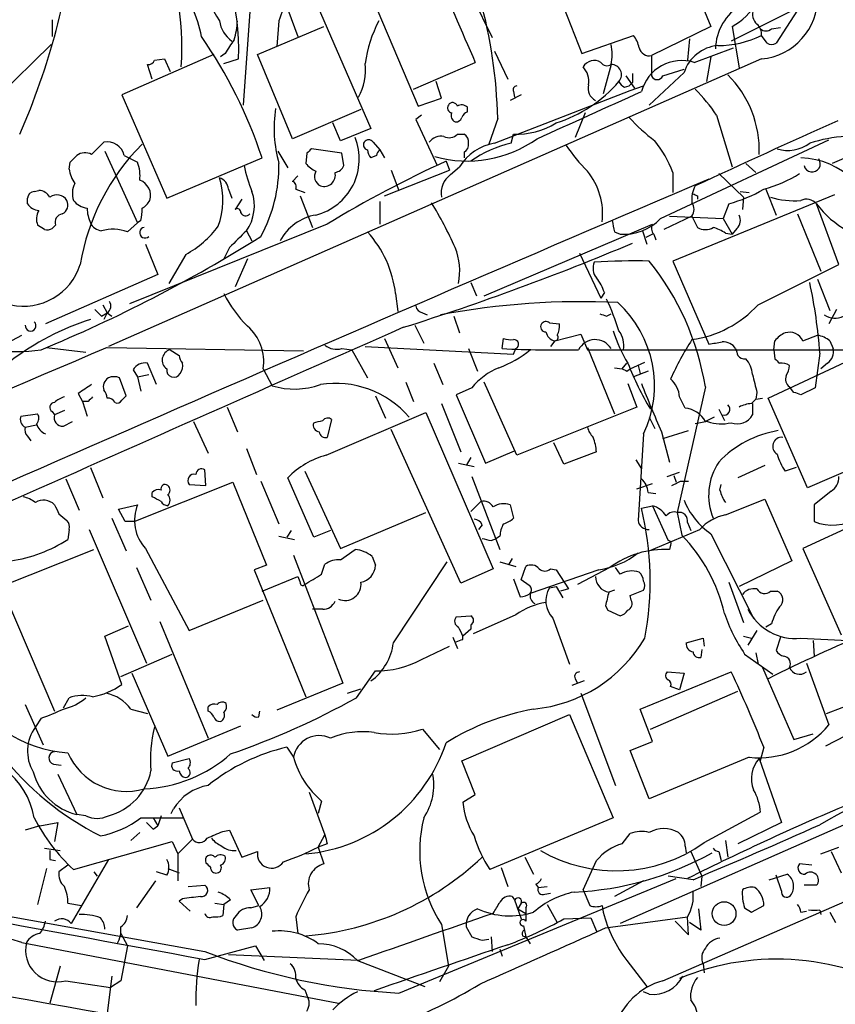
# Model space of a CAD drawing. Extents: x 5 to 1053, y 4 to 885.
# Drawn here: x 707 to 768, y 571 to 645 of the extents above; entities that cross this region are included whole.
import ezdxf

# ---------------------------------------------------------------- set-up
doc = ezdxf.new("R2010")
doc.units = 0
doc.header["$MEASUREMENT"] = 0
doc.layers.add('MAIN', color=5, linetype='CONTINUOUS')

msp = doc.modelspace()

# ---------------------------------------------------------------- linework, layer by layer
at = {"layer": 'MAIN'}
for p, q in [((756.0733, 651.1713), (758.698, 644.9059)), ((731.9433, 649.9013), (736.6, 638.8946)), ((739.7327, 649.1393), (742.188, 644.0593)), ((746.9293, 648.0386), (748.9613, 642.8739)), ((723.9847, 647.2766), (723.392, 638.9793)), ((728.8107, 646.9379), (733.044, 637.2013)), ((765.7253, 646.9379), (763.6087, 643.6359)), ((726.7787, 646.1759), (727.5407, 644.1439)), ((764.794, 646.0913), (760.222, 643.8053)), ((708.9987, 645.4139), (708.9987, 644.1439)), ((726.1013, 645.3293), (725.932, 643.3819)), ((724.4927, 642.7893), (729.488, 644.9059)), ((758.698, 644.9059), (754.2107, 642.7046)), ((760.3067, 644.9059), (760.8147, 641.7733)), ((763.27, 644.7366), (763.9473, 644.8213)), ((748.9613, 642.8739), (752.856, 644.2286)), ((757.0893, 643.9746), (756.92, 642.3659)), ((762.9313, 643.6359), (762.508, 644.2286)), ((704.4267, 639.1486), (708.914, 643.5513)), ((742.3573, 643.0433), (743.3733, 640.9266)), ((757.428, 642.1966), (760.3913, 643.2973)), ((762.508, 642.4506), (713.232, 620.7759)), ((721.1907, 642.7893), (714.248, 639.7413)), ((716.7033, 642.3659), (717.4653, 642.4506)), ((717.4653, 642.4506), (717.8887, 641.5193)), ((722.0373, 642.8739), (721.6987, 642.6199)), ((721.9527, 642.1119), (723.0533, 642.4506)), ((727.1173, 636.4393), (724.4927, 642.7893)), ((754.2107, 642.7046), (754.2107, 641.1806)), ((758.698, 642.6199), (758.3593, 640.7573)), ((716.534, 640.9266), (716.1953, 642.0273)), ((736.2613, 640.1646), (740.918, 642.1966)), ((751.1627, 642.0273), (750.57, 639.8259)), ((755.0573, 641.1806), (756.666, 641.6886)), ((752.2633, 641.1806), (752.9407, 640.2493)), ((756.666, 641.4346), (754.0413, 638.9793)), ((738.378, 639.4873), (737.9547, 640.7573)), ((742.3573, 636.1006), (752.602, 640.0799)), ((752.1787, 640.3339), (752.5173, 640.4186)), ((752.7713, 640.6726), (752.5173, 640.4186)), ((752.602, 640.0799), (753.618, 640.4186)), ((714.248, 639.7413), (717.6347, 631.9519)), ((736.6, 638.8946), (738.378, 639.4873)), ((744.3893, 639.7413), (743.5427, 639.3179)), ((743.7967, 639.9953), (743.8813, 639.5719)), ((732.282, 638.6406), (727.1173, 636.4393)), ((740.3253, 638.4713), (740.3253, 638.8099)), ((736.854, 638.2173), (736.4307, 637.8786)), ((736.4307, 637.8786), (738.0393, 634.4073)), ((742.6113, 637.9633), (741.934, 636.0159)), ((749.2153, 638.3866), (748.4533, 636.5239)), ((759.1213, 638.2173), (760.3067, 634.3226)), ((730.758, 636.2699), (730.1653, 637.6246)), ((733.044, 637.2013), (730.758, 636.2699)), ((739.5633, 636.7779), (740.0713, 636.7779)), ((743.6273, 636.1006), (743.7967, 636.7779)), ((754.888, 630.4279), (767.588, 636.3546)), ((711.962, 635.2539), (712.8933, 636.1853)), ((730.8427, 635.3386), (728.5567, 635.6773)), ((733.2133, 636.1853), (733.7213, 635.5926)), ((712.978, 635.5079), (715.4333, 630.0893)), ((714.4173, 635.1693), (715.4333, 634.6613)), ((717.6347, 631.9519), (724.8313, 634.9999)), ((726.0167, 635.5079), (726.7787, 634.2379)), ((728.218, 635.3386), (728.1333, 634.5766)), ((731.012, 634.4073), (730.8427, 635.3386)), ((733.4673, 635.1693), (733.044, 634.9999)), ((733.7213, 635.5926), (734.06, 634.9999)), ((740.0713, 635.4233), (740.0713, 634.9999)), ((770.2127, 635.5926), (767.842, 634.5766)), ((710.2687, 634.1533), (710.3533, 634.6613)), ((738.7167, 634.7459), (738.9707, 634.0686)), ((739.0553, 633.7299), (739.7327, 634.3226)), ((761.3227, 634.5766), (762.0847, 633.8993)), ((727.5407, 633.6453), (727.1173, 633.2219)), ((734.06, 632.1213), (738.9707, 634.0686)), ((734.568, 634.0686), (735.1607, 632.5446)), ((755.8193, 633.8993), (755.8193, 632.3753)), ((759.2907, 633.8146), (761.1533, 632.0366)), ((707.136, 631.5286), (707.136, 631.9519)), ((707.644, 632.4599), (707.9827, 632.5446)), ((722.2913, 632.6293), (722.5453, 631.9519)), ((727.3713, 632.6293), (728.0487, 632.3753)), ((727.71, 632.1213), (728.6413, 629.7506)), ((768.0113, 632.2059), (755.8193, 627.2106)), ((757.682, 632.1213), (757.682, 631.8673)), ((760.8993, 632.4599), (761.5767, 632.3753)), ((761.1533, 632.0366), (761.0687, 631.1053)), ((762.8467, 632.6293), (763.6087, 630.6819)), ((723.3073, 631.8673), (722.7993, 631.1053)), ((733.7213, 631.6979), (733.7213, 630.0046)), ((760.0527, 631.5286), (759.6293, 630.4279)), ((768.35, 626.9566), (766.6567, 631.5286)), ((757.2587, 630.5973), (755.142, 629.5813)), ((755.5653, 630.5973), (759.6293, 630.4279)), ((757.2587, 630.5973), (757.682, 629.7506)), ((759.6293, 630.4279), (760.3067, 629.2426)), ((765.2173, 630.7666), (766.9953, 626.4486)), ((708.406, 629.5813), (707.898, 629.9199)), ((709.2527, 629.9199), (708.9987, 629.6659)), ((715.4333, 630.0893), (714.6713, 629.4119)), ((729.742, 630.0046), (714.8407, 623.9933)), ((715.6873, 630.2586), (715.4333, 630.0893)), ((741.5953, 624.5859), (754.2953, 630.0046)), ((760.6453, 629.6659), (760.3067, 629.2426)), ((723.646, 629.4966), (724.0693, 628.7346)), ((751.4167, 629.4119), (751.84, 629.2426)), ((753.5333, 629.4966), (753.872, 628.4806)), ((754.2953, 629.2426), (753.7873, 628.9886)), ((754.38, 629.2426), (754.5493, 628.8193)), ((759.7987, 629.3273), (760.3067, 629.2426)), ((716.026, 628.4806), (716.9573, 626.1946)), ((722.376, 628.2266), (721.9527, 627.3799)), ((719.074, 627.7186), (717.804, 625.5173)), ((748.792, 627.8033), (750.4007, 624.4166)), ((723.7307, 627.3799), (722.7993, 625.2633)), ((755.8193, 627.2106), (758.5287, 620.9453)), ((762.254, 623.9086), (768.35, 626.9566)), ((716.9573, 626.1946), (708.4907, 622.4693)), ((740.5793, 625.6019), (741.0027, 624.5859)), ((766.7413, 625.8559), (767.6727, 623.4853)), ((734.9067, 624.7553), (735.076, 623.4006)), ((750.6547, 624.8399), (750.4007, 624.4166)), ((712.8087, 623.9086), (713.1473, 623.3159)), ((712.724, 623.0619), (713.1473, 623.3159)), ((713.1473, 623.3159), (712.8933, 622.8079)), ((713.1473, 623.3159), (713.486, 623.0619)), ((736.9387, 623.3159), (737.2773, 623.1466)), ((739.3093, 623.0619), (739.7327, 621.7919)), ((750.824, 623.0619), (751.1627, 623.2313)), ((768.1807, 623.5699), (767.588, 622.4693)), ((736.346, 622.3846), (737.0233, 621.0299)), ((746.506, 622.5539), (747.268, 622.4693)), ((704.7653, 620.6066), (706.7127, 621.6226)), ((746.9293, 621.1993), (748.8767, 621.7073)), ((748.8767, 621.7073), (749.3847, 620.5219)), ((765.6407, 621.1993), (766.7413, 621.6226)), ((732.6207, 620.7759), (743.7967, 620.1833)), ((734.06, 621.3686), (735.076, 619.1673)), ((742.95, 620.6066), (743.0347, 621.3686)), ((746.9293, 621.1993), (746.5907, 620.7759)), ((763.4393, 620.5219), (763.524, 621.1993)), ((767.6727, 621.1993), (767.9267, 620.6066)), ((708.5753, 620.6913), (711.5387, 620.3526)), ((713.1473, 620.6913), (727.964, 620.4373)), ((717.8887, 620.5219), (718.566, 620.0986)), ((730.8427, 620.6066), (731.6047, 620.5219)), ((731.6047, 620.5219), (732.79, 618.4053)), ((740.41, 620.6066), (741.0873, 618.9133)), ((743.7967, 620.1833), (743.966, 620.6066)), ((749.3847, 620.6913), (751.4167, 615.6959)), ((749.3847, 620.5219), (770.128, 620.5219)), ((763.4393, 620.5219), (763.524, 619.8446)), ((766.9107, 620.2679), (766.572, 617.6433)), ((716.8727, 617.8973), (716.1953, 619.5059)), ((737.7853, 619.5059), (738.4627, 617.8973)), ((752.0093, 619.0826), (752.348, 619.5059)), ((752.602, 619.0826), (753.7027, 619.5906)), ((753.1947, 619.3366), (753.364, 618.7439)), ((763.016, 616.8813), (769.1967, 619.7599)), ((767.5033, 619.5059), (766.9953, 619.0826)), ((715.0947, 618.9979), (715.4333, 618.4899)), ((715.4333, 618.4899), (716.28, 618.6593)), ((724.916, 619.0826), (725.5933, 617.8126)), ((751.4167, 619.1673), (752.0093, 619.0826)), ((752.348, 618.9133), (752.602, 619.0826)), ((753.9567, 618.9133), (752.856, 618.4899)), ((714.5867, 617.0506), (714.0787, 618.4053)), ((715.4333, 618.4899), (715.6873, 617.3893)), ((735.6687, 618.0666), (736.2613, 616.6273)), ((744.0507, 612.5633), (741.5953, 618.0666)), ((752.4327, 617.9819), (753.11, 616.2039)), ((710.946, 617.2199), (711.2847, 616.6273)), ((714.248, 616.7119), (714.5867, 617.0506)), ((733.3827, 617.0506), (734.1447, 615.3573)), ((740.664, 617.6433), (739.4787, 617.1353)), ((739.4787, 617.1353), (741.68, 611.9706)), ((758.2747, 617.7279), (756.158, 608.2453)), ((762.1693, 617.3046), (762.0847, 616.7966)), ((764.9633, 617.3046), (764.6247, 617.7279)), ((766.572, 617.6433), (765.4713, 617.1353)), ((711.708, 616.6273), (711.2847, 616.6273)), ((711.2847, 616.6273), (711.6233, 615.5266)), ((738.378, 616.4579), (739.8173, 612.8173)), ((756.7507, 616.1193), (756.3273, 616.9659)), ((761.746, 616.4579), (762.0847, 616.7966)), ((761.8307, 616.4579), (761.8307, 615.6113)), ((762.0847, 616.7966), (762.5927, 616.8813)), ((765.9793, 610.1079), (763.016, 616.8813)), ((706.628, 615.5266), (707.898, 615.6959)), ((708.9987, 615.8653), (709.168, 615.6113)), ((709.93, 615.9499), (709.168, 615.6113)), ((722.2067, 616.2039), (722.9687, 614.3413)), ((729.6573, 612.5633), (737.1927, 615.7806)), ((737.1927, 615.7806), (742.2727, 604.0119)), ((753.11, 616.2039), (744.0507, 612.5633)), ((759.2907, 616.0346), (759.714, 615.1879)), ((706.9667, 614.6799), (707.8133, 614.8493)), ((709.8453, 614.7646), (710.5227, 615.1033)), ((719.6667, 615.1033), (720.7673, 612.7326)), ((730.0807, 615.2726), (729.742, 613.9179)), ((754.0413, 615.4419), (754.4647, 614.5953)), ((758.444, 615.1033), (757.5127, 614.9339)), ((758.952, 615.4419), (758.2747, 615.1033)), ((739.8173, 602.9113), (734.568, 614.5106)), ((753.618, 614.1719), (753.1947, 607.6526)), ((754.9727, 614.3413), (755.5653, 612.0553)), ((755.0573, 613.8333), (757.0047, 614.4259)), ((707.136, 614.0026), (707.39, 613.6639)), ((747.6067, 611.8859), (746.8447, 613.4946)), ((723.646, 613.0713), (724.408, 611.1239)), ((741.68, 611.9706), (743.8813, 612.9019)), ((750.062, 612.8173), (747.6067, 611.8859)), ((772.414, 612.9019), (765.9793, 610.1079)), ((739.648, 611.9706), (740.8333, 611.7166)), ((740.5793, 612.3939), (740.2407, 611.8013)), ((753.0253, 612.2246), (753.4487, 611.5473)), ((711.8773, 611.6319), (712.8087, 609.3459)), ((720.598, 610.2773), (720.5133, 611.4626)), ((728.0487, 611.3779), (730.758, 605.5359)), ((755.396, 610.9546), (756.3273, 611.2933)), ((762.762, 611.8013), (760.73, 610.8699)), ((765.1327, 611.6319), (764.286, 611.3779)), ((710.0147, 610.7853), (711.0307, 608.4146)), ((715.1793, 607.5679), (722.63, 610.5313)), ((719.328, 610.3619), (720.598, 610.2773)), ((722.63, 610.5313), (725.17, 604.2659)), ((724.7467, 610.6159), (726.1013, 607.3986)), ((728.726, 606.3826), (726.7787, 610.8699)), ((740.664, 610.9546), (742.7807, 605.4513)), ((753.11, 610.0233), (754.2953, 610.4466)), ((755.904, 611.0393), (756.0733, 610.5313)), ((756.412, 610.6159), (757.0047, 610.6159)), ((759.3753, 609.9386), (759.46, 610.3619)), ((716.534, 609.4306), (716.534, 609.7693)), ((753.9567, 609.7693), (754.5493, 609.6846)), ((767.7573, 609.8539), (766.4873, 608.8379)), ((740.5793, 608.3299), (741.3413, 609.0919)), ((759.7987, 608.0759), (762.762, 609.2613)), ((762.762, 609.2613), (764.794, 604.6046)), ((709.5067, 608.1606), (710.0993, 607.6526)), ((713.994, 608.4993), (715.4333, 608.8379)), ((714.502, 607.5679), (713.994, 608.4993)), ((730.758, 605.5359), (737.1927, 608.2453)), ((743.5427, 608.8379), (743.7967, 607.8219)), ((753.4487, 608.5839), (754.2953, 608.7533)), ((754.2953, 608.7533), (755.4807, 606.1286)), ((756.158, 608.2453), (756.4967, 606.5519)), ((771.4827, 608.2453), (765.6407, 605.5359)), ((766.4873, 608.8379), (766.4873, 607.5679)), ((713.486, 607.8219), (714.5867, 605.3666)), ((715.1793, 607.5679), (714.502, 607.5679)), ((756.92, 607.4833), (757.174, 606.8906)), ((710.2687, 606.9753), (710.184, 606.2133)), ((711.7927, 606.9753), (716.1107, 596.8999)), ((727.0327, 606.8906), (726.694, 606.3826)), ((729.996, 606.8906), (728.726, 606.3826)), ((741.426, 607.3139), (741.172, 606.9753)), ((754.0413, 605.3666), (757.8513, 606.9753)), ((726.1013, 606.4673), (727.2867, 606.2133)), ((742.1033, 606.1286), (742.5267, 606.2979)), ((742.7807, 606.4673), (742.5267, 606.2979)), ((758.698, 606.6366), (761.9153, 600.2866)), ((704.0033, 602.2339), (712.1313, 605.4513)), ((716.026, 605.5359), (719.328, 599.3553)), ((730.758, 604.6893), (731.8587, 605.4513)), ((755.65, 605.7899), (755.5653, 605.4513)), ((765.6407, 605.5359), (768.5193, 599.0166)), ((727.202, 605.0279), (730.9273, 595.3759)), ((733.1287, 604.9433), (733.3827, 604.2659)), ((734.7373, 598.4239), (738.8013, 604.5199)), ((742.7807, 604.5199), (743.966, 604.1813)), ((743.712, 604.7739), (743.458, 604.3506)), ((764.794, 604.6046), (760.8147, 602.6573)), ((715.3487, 604.0966), (716.4493, 601.6413)), ((725.17, 604.2659), (724.2387, 603.9273)), ((724.2387, 603.9273), (728.1333, 594.3599)), ((729.3187, 603.5886), (729.5727, 604.3506)), ((742.2727, 604.0119), (739.8173, 602.9113)), ((744.3893, 603.1653), (744.728, 604.1813)), ((750.2313, 603.9273), (745.0667, 602.1493)), ((746.5907, 604.0119), (747.014, 603.9273)), ((747.014, 603.9273), (747.9453, 602.4879)), ((751.078, 604.0966), (748.6227, 602.8266)), ((751.84, 603.5886), (751.5013, 604.0966)), ((724.8313, 602.3186), (727.5407, 603.4193)), ((743.7967, 603.2499), (744.3047, 601.8953)), ((744.982, 602.7419), (744.3893, 603.1653)), ((760.0527, 602.9959), (761.1533, 599.9479)), ((705.1887, 602.5726), (709.168, 593.2593)), ((746.506, 602.5726), (747.014, 602.6573)), ((747.014, 602.6573), (747.522, 601.8106)), ((747.9453, 602.4879), (747.3527, 602.3186)), ((751.4167, 602.4033), (750.9933, 602.2339)), ((752.602, 601.9799), (753.618, 602.4033)), ((763.1853, 602.3186), (763.6933, 602.3186)), ((719.328, 599.3553), (724.916, 601.6413)), ((752.6867, 601.6413), (752.602, 601.9799)), ((729.4033, 600.9639), (728.6413, 600.9639)), ((750.7393, 601.2179), (750.9087, 600.8793)), ((750.9087, 600.8793), (751.84, 600.4559)), ((717.1267, 600.0326), (720.7673, 591.2273)), ((739.4787, 600.3713), (740.5793, 600.4559)), ((743.966, 600.5406), (740.7487, 599.1013)), ((746.76, 600.2866), (748.03, 596.8153)), ((712.978, 598.9319), (714.756, 599.6939)), ((740.5793, 599.4399), (739.9867, 598.9319)), ((740.5793, 599.7786), (740.5793, 599.4399)), ((762.1693, 599.3553), (761.492, 598.2546)), ((763.27, 599.8633), (762.8467, 599.6093)), ((714.248, 595.2913), (712.978, 598.9319)), ((739.2247, 598.8473), (739.5633, 598.0006)), ((739.9867, 598.6779), (739.9867, 598.9319)), ((756.8353, 598.4239), (758.1053, 598.7626)), ((758.1053, 598.7626), (758.19, 598.1699)), ((761.1533, 598.9319), (761.746, 598.7626)), ((763.9473, 598.8473), (763.6087, 597.8313)), ((765.4713, 598.7626), (769.0273, 598.5933)), ((766.4027, 598.5933), (766.4873, 597.4079)), ((736.854, 597.1539), (738.9707, 598.1699)), ((758.0207, 597.9159), (757.936, 597.3233)), ((714.1633, 595.8839), (718.058, 597.5773)), ((761.238, 597.5773), (763.3547, 596.0533)), ((762.0847, 597.6619), (762.254, 596.8153)), ((731.9433, 594.2753), (733.3827, 596.3073)), ((762.5927, 596.5613), (764.9633, 591.1426)), ((765.8947, 596.8999), (767.588, 592.2433)), ((715.01, 596.1379), (717.7193, 589.8726)), ((749.1307, 595.5453), (748.1993, 595.2066)), ((748.4533, 595.7146), (748.6227, 595.3759)), ((753.364, 593.4286), (760.222, 596.2226)), ((755.396, 596.2226), (756.666, 596.1379)), ((756.666, 596.1379), (756.3273, 594.8679)), ((730.9273, 595.3759), (725.932, 593.3439)), ((731.266, 594.6139), (732.282, 594.9526)), ((754.126, 591.9046), (760.73, 594.7833)), ((756.3273, 594.8679), (755.65, 595.1219)), ((767.4187, 593.0899), (772.0753, 594.8679)), ((709.8453, 593.5133), (710.2687, 594.2753)), ((748.8767, 594.6139), (751.5013, 587.6713)), ((706.9667, 593.7673), (708.3213, 590.7193)), ((714.9253, 593.4286), (716.1953, 593.0899)), ((720.7673, 593.2593), (720.7673, 593.5979)), ((754.2953, 590.9733), (753.364, 593.4286)), ((708.152, 592.7513), (707.7287, 592.0739)), ((724.5773, 592.8359), (724.662, 593.2593)), ((739.902, 589.5339), (748.03, 593.0053)), ((748.03, 593.0053), (751.332, 585.2159)), ((717.7193, 589.8726), (723.2227, 592.1586)), ((736.9387, 591.9046), (738.2087, 590.3806)), ((785.114, 591.9046), (751.84, 577.2573)), ((764.9633, 591.1426), (766.4027, 591.5659)), ((768.858, 591.3966), (767.334, 590.6346)), ((726.694, 590.5499), (727.202, 589.7879)), ((752.602, 590.2959), (754.2953, 590.9733)), ((762.6773, 590.5499), (762.4233, 589.5339)), ((718.058, 589.3646), (719.328, 589.7033)), ((754.0413, 586.6553), (752.602, 590.2959)), ((761.5767, 589.7879), (754.0413, 586.6553)), ((762.3387, 589.7033), (764.032, 584.8773)), ((709.0833, 589.2799), (709.676, 589.1953)), ((740.918, 586.9939), (739.902, 589.5339)), ((709.422, 588.5179), (710.8613, 585.4699)), ((755.0573, 572.9393), (789.3473, 587.8406)), ((728.3873, 587.1633), (729.5727, 583.9459)), ((739.9867, 586.4013), (740.918, 586.9939)), ((717.9733, 585.5546), (718.1427, 585.8933)), ((718.566, 585.9779), (719.582, 583.6073)), ((729.3187, 586.4859), (729.0647, 585.5546)), ((711.5387, 585.3853), (710.8613, 585.4699)), ((715.6873, 585.2159), (718.9047, 585.2159)), ((716.6187, 585.2159), (716.9573, 584.6233)), ((717.2113, 585.3853), (716.9573, 584.6233)), ((751.332, 585.2159), (742.0187, 581.3213)), ((758.19, 583.3533), (762.4233, 585.6393)), ((708.0673, 584.6233), (706.9667, 584.2846)), ((708.0673, 584.6233), (709.422, 584.8773)), ((709.422, 584.8773), (709.168, 583.4379)), ((716.6187, 584.3693), (716.9573, 584.6233)), ((764.032, 584.8773), (760.73, 583.2686)), ((715.6027, 584.1153), (714.9253, 583.5226)), ((721.868, 584.1999), (722.376, 584.2846)), ((722.376, 584.2846), (723.3073, 582.2526)), ((729.0647, 583.0146), (729.5727, 583.9459)), ((752.0093, 583.2686), (752.602, 584.0306)), ((708.406, 582.9299), (709.5913, 582.7606)), ((710.6073, 581.3213), (718.058, 583.4379)), ((718.058, 583.4379), (718.4813, 582.5066)), ((718.4813, 582.5066), (719.582, 583.6073)), ((729.742, 583.2686), (729.0647, 583.0146)), ((729.0647, 583.0146), (729.488, 581.7446)), ((756.7507, 583.0993), (756.8353, 582.5913)), ((759.7987, 583.5226), (759.968, 582.2526)), ((766.9953, 582.5066), (768.35, 583.0146)), ((718.4813, 582.5066), (718.4813, 580.4746)), ((723.3073, 582.2526), (724.4927, 582.6759)), ((744.6433, 582.2526), (745.3207, 580.9826)), ((757.174, 582.6759), (758.0207, 580.8133)), ((759.2907, 582.6759), (759.46, 581.9986)), ((767.7573, 582.6759), (768.5193, 581.0673)), ((708.5753, 581.4059), (707.898, 578.6966)), ((708.8293, 582.0833), (709.2527, 581.9986)), ((710.184, 581.6599), (709.5067, 581.1519)), ((713.232, 582.0833), (710.438, 577.2573)), ((717.7193, 581.4059), (718.566, 581.0673)), ((742.8653, 581.4906), (743.3733, 580.0513)), ((766.318, 581.6599), (765.3867, 581.7446)), ((712.1313, 581.1519), (712.3853, 580.8133)), ((717.6347, 580.8979), (716.8727, 581.1519)), ((757.3433, 580.5593), (755.4807, 580.8133)), ((758.0207, 580.8133), (757.936, 580.0513)), ((763.1007, 580.5593), (764.4553, 580.9826)), ((764.032, 579.7126), (763.6087, 580.8979)), ((716.788, 580.4746), (715.3487, 578.4426)), ((719.2433, 580.0513), (720.5133, 580.1359)), ((723.9847, 579.7973), (725.424, 579.9666)), ((735.1607, 572.0079), (756.0733, 580.6439)), ((745.49, 580.2206), (745.6593, 579.9666)), ((745.6593, 579.9666), (746.3367, 580.0513)), ((753.618, 580.4746), (751.4167, 579.2893)), ((766.6567, 580.1359), (765.7253, 580.1359)), ((724.5773, 578.6119), (723.9847, 579.7973)), ((743.712, 579.2893), (743.8813, 579.0353)), ((746.1673, 579.4586), (746.5907, 579.5433)), ((749.046, 579.7973), (749.554, 578.6119)), ((698.5, 579.1199), (720.5133, 575.1406)), ((710.184, 578.7813), (711.2, 578.6119)), ((718.82, 579.1199), (718.566, 578.9506)), ((718.566, 578.9506), (719.4127, 578.1886)), ((721.2753, 578.7813), (721.9527, 578.6966)), ((721.9527, 578.6966), (721.868, 577.8499)), ((722.4607, 579.0353), (721.9527, 578.6966)), ((723.9847, 578.4426), (724.5773, 578.6119)), ((743.8813, 579.0353), (744.3893, 577.5959)), ((744.3893, 578.7813), (744.1353, 578.3579)), ((744.728, 578.4426), (744.728, 578.0193)), ((746.3367, 578.6966), (747.0987, 577.3419)), ((750.4853, 578.6119), (750.57, 578.1039)), ((761.238, 578.4426), (761.746, 578.1039)), ((761.746, 578.1039), (762.6773, 578.6119)), ((727.3713, 577.7653), (727.5407, 576.4953)), ((744.1353, 578.3579), (744.728, 578.0193)), ((744.728, 578.0193), (744.728, 577.4266)), ((750.7393, 576.9186), (756.92, 577.7653)), ((757.0047, 576.4106), (756.92, 577.7653)), ((757.7667, 578.3579), (757.936, 576.7493)), ((765.4713, 578.1039), (765.8947, 578.1886)), ((766.9107, 578.2733), (766.9953, 577.9346)), ((767.6727, 578.1039), (768.096, 577.3419)), ((738.378, 577.1726), (738.886, 574.0399)), ((740.2407, 577.0033), (740.664, 576.2413)), ((744.5587, 577.0879), (744.728, 576.2413)), ((747.6067, 577.5959), (749.6387, 577.6806)), ((749.6387, 577.6806), (750.062, 576.6646)), ((755.9887, 577.4266), (757.0047, 576.4106)), ((757.936, 576.7493), (757.0893, 577.3419)), ((714.1633, 576.4953), (714.6713, 575.5639)), ((724.0693, 576.9186), (722.9687, 576.7493)), ((742.1033, 576.2413), (742.188, 575.1406)), ((744.474, 576.3259), (744.728, 576.2413)), ((744.728, 576.2413), (745.0667, 575.7333)), ((706.7127, 575.8179), (730.5887, 571.2459)), ((714.6713, 575.5639), (714.1633, 572.9393)), ((720.5133, 574.5479), (724.3233, 575.5639)), ((724.3233, 575.5639), (725.0007, 574.4633)), ((741.426, 575.9873), (741.934, 576.0719)), ((732.1127, 574.4633), (722.2913, 574.8866)), ((742.7807, 575.3099), (742.95, 574.8019)), ((709.5913, 574.0399), (708.8293, 571.2459)), ((732.028, 574.4633), (737.108, 572.5159)), ((738.886, 574.0399), (738.2087, 572.8546)), ((752.348, 574.4633), (753.872, 572.5159)), ((758.1053, 574.2093), (758.19, 573.5319)), ((713.486, 573.2779), (713.1473, 570.4839)), ((710.0147, 572.9393), (713.4013, 572.4313)), ((714.1633, 572.9393), (713.4013, 572.4313)), ((728.0487, 572.2619), (728.218, 571.8386)), ((754.0413, 571.9233), (753.618, 572.0926))]:
    msp.add_line(p, q, dxfattribs=at)
msp.add_circle((759.6895, 577.999), 0.8975, dxfattribs=at)
for centre, radius, start, end in [((1481.8604, 966.3164), 808.7331, 202.5247194, 203.6266193), ((704.6121, 636.9986), 38.0114, 1.454277, 28.961564), ((705.9704, 643.2478), 17.1015, 357.328142, 37.723125), ((658.4737, 658.0559), 52.5684, 336.123432, 354.239844), ((695.5526, 643.2587), 23.225, 356.542143, 22.835234), ((757.5784, 649.6466), 5.4697, 299.920673, 353.786591), ((710.6176, 642.3076), 9.815, 10.783069, 37.573575), ((1573.3589, 350.6674), 897.0346, 160.5940088, 160.8231876), ((734.6013, 653.6221), 15.4091, 200.570755, 212.559513), ((762.101, 647.0745), 4.6418, 275.030264, 1.449279), ((762.938, 643.1371), 3.902, 120.050859, 178.89132), ((762.7762, 645.795), 0.9414, 156.133295, 229.860135), ((723.9297, 645.6978), 2.3448, 189.041731, 233.813815), ((717.5142, 645.5497), 5.459, 342.298913, 357.686108), ((742.1963, 640.8572), 9.6575, 152.414462, 172.535008), ((761.5222, 644.3253), 0.9905, 354.397613, 49.212375), ((762.8467, 645.1598), 0.5986, 224.986465, 315.006769), ((690.4493, 623.5239), 36.2467, 18.457943, 34.67216), ((976.3758, 474.032), 305.2796, 146.192733, 146.421916), ((750.9737, 642.8112), 2.3563, 11.905565, 36.980293), ((759.2429, 650.8422), 7.3757, 269.713353, 296.275314), ((747.7733, 642.7893), 3.474, 347.329512, 12.670488), ((754.0413, 643.4666), 0.7806, 192.526419, 282.533585), ((759.5209, 640.4694), 3.0137, 95.997761, 161.320356), ((763.27, 644.2716), 0.7203, 241.951376, 298.048624), ((716.2631, 642.4759), 0.4537, 261.405541, 345.969882), ((749.8927, 641.3498), 0.9875, 59.040224, 149.032263), ((756.5063, 639.1654), 3.1682, 73.087005, 164.814512), ((728.3797, 641.6393), 4.2673, 331.021557, 6.358578), ((747.9037, 640.7575), 1.5861, 350.777602, 43.929677), ((750.8663, 642.4928), 0.5518, 212.463229, 302.486322), ((751.1916, 641.2675), 0.7603, 317.852027, 92.178271), ((922.1212, 641.0112), 169.3502, 179.885409, 180.114558), ((754.634, 641.3499), 0.4559, 201.799076, 338.200924), ((754.2607, 635.5414), 8.0831, 357.961675, 45.083203), ((744.0648, 640.1223), 0.2966, 92.724474, 205.347095), ((743.8838, 647.5164), 10.3753, 287.559659, 319.347972), ((750.4642, 640.2281), 1.0322, 164.537986, 241.856009), ((752.4756, 641.0542), 0.7791, 202.400936, 247.599064), ((748.0169, 630.6824), 13.4195, 34.158887, 44.958941), ((-139.49, 2606.7212), 2159.9422, 294.1899567, 294.419139), ((735.6797, 637.2452), 9.9432, 171.439374, 195.568158), ((739.2106, 638.7676), 0.3875, 146.88812, 259.502061), ((739.2065, 638.7917), 0.3713, 16.087395, 149.65805), ((739.8899, 638.3626), 0.6242, 45.772378, 121.546171), ((739.6055, 638.1749), 0.5114, 155.544918, 245.569954), ((739.4618, 638.1579), 0.4537, 261.405541, 345.969882), ((740.6219, 637.7515), 0.7785, 112.394546, 157.621866), ((763.2811, 647.8818), 14.5796, 222.41509, 232.792211), ((744.005, 642.5225), 5.7484, 267.923357, 301.564275), ((1081.4646, -62.2373), 766.9012, 114.1041063, 114.9872596), ((727.7887, 634.9158), 4.3762, 284.647534, 21.5595), ((732.8746, 635.9312), 0.4233, 36.878017, 143.113861), ((738.3419, 635.5001), 1.1273, 79.502415, 142.568995), ((740.3099, 643.7952), 9.0459, 254.352069, 305.592238), ((738.9389, 637.3919), 0.8757, 243.437875, 315.481155), ((739.7327, 636.1852), 0.6826, 352.88019, 60.261365), ((769.5988, 625.179), 11.4536, 93.708391, 107.531167), ((727.5138, 624.2539), 16.6197, 134.950758, 170.640998), ((713.136, 634.8983), 1.3097, 11.942284, 100.679316), ((813.0373, 550.858), 119.7133, 134.885375, 135.114625), ((732.8606, 635.9736), 0.3875, 146.88812, 259.502061), ((742.9996, 632.3263), 3.8286, 99.657916, 148.572208), ((739.7327, 636.016), 0.6826, 299.738635, 7.11981), ((745.61, 627.5335), 8.7936, 103.030659, 124.896046), ((758.8693, 643.4571), 13.4052, 214.153341, 224.965546), ((748.1934, 631.114), 8.1187, 20.064324, 39.425064), ((764.5058, 638.2975), 2.7433, 252.771816, 306.790113), ((583.6073, 761.9153), 179.6055, 314.885409, 315.114591), ((711.477, 634.3609), 1.0162, 61.493035, 127.29391), ((733.7475, 635.6522), 0.9594, 183.561805, 222.837328), ((734.0182, 635.1266), 0.5525, 122.502209, 175.567893), ((765.2936, 629.0615), 5.9411, 2.564245, 88.285999), ((766.3299, 634.5438), 0.6198, 192.72232, 36.827373), ((713.4159, 634.7319), 3.1999, 190.417271, 211.654071), ((712.8092, 633.6452), 2.814, 353.088895, 21.167324), ((733.1161, 636.2767), 9.819, 190.975315, 202.87464), ((714.9464, 634.4039), 11.1562, 331.457252, 0.886982), ((729.7016, 635.8067), 1.9932, 218.108952, 246.138207), ((777.9233, 549.6679), 93.6772, 114.741726, 120.95289), ((730.2291, 634.7456), 0.8529, 277.112517, 336.630278), ((2968.2177, -4541.88), 5627.2692, 113.1210603, 114.0390941), ((716.0982, 631.7829), 5.7698, 340.272096, 17.063158), ((721.3668, 632.5839), 0.9256, 2.811401, 74.510349), ((729.5612, 633.5864), 0.7755, 149.165482, 245.044255), ((729.5015, 633.6977), 0.8572, 251.816579, 13.6018), ((739.9866, 632.3753), 1.6439, 124.508882, 191.890274), ((745.4563, 630.7851), 5.066, 353.070536, 39.155083), ((760.1279, 642.146), 9.8523, 284.996674, 302.260221), ((712.1412, 632.3181), 1.6247, 153.122679, 199.244611), ((715.2005, 632.153), 1.2217, 342.351095, 70.779008), ((726.9482, 632.7987), 0.4557, 338.179915, 68.219602), ((759.2897, 631.8675), 2.0468, 150.246091, 187.134044), ((707.6862, 631.9097), 0.5518, 94.385964, 175.614036), ((707.898, 631.444), 1.1039, 32.469202, 85.599304), ((709.3479, 631.3274), 0.8786, 31.207586, 126.176006), ((721.0087, 631.3852), 3.2438, 324.393126, 19.34823), ((799.8226, 716.8509), 94.6305, 243.3271, 243.556364), ((756.9652, 642.5703), 11.4652, 285.62215, 299.881681), ((764.9802, 637.777), 6.0145, 252.636655, 274.683581), ((708.0675, 632.1216), 1.1043, 212.481141, 265.595723), ((709.4219, 631.4439), 0.7574, 296.575202, 26.565051), ((711.8727, 632.7846), 1.6141, 218.373748, 261.11134), ((714.7775, 631.3382), 3.1577, 182.691875, 203.297943), ((712.9362, 630.9783), 2.8437, 345.33971, 4.267354), ((715.0526, 632.502), 1.4964, 298.735138, 331.264862), ((722.9686, 630.9076), 0.2603, 347.50701, 130.575031), ((712.2708, 616.1471), 29.6915, 24.006123, 31.392463), ((756.5812, 631.1053), 0.8468, 323.136869, 36.863131), ((765.8947, 630.8655), 1.0101, 41.030116, 114.781479), ((772.3198, 635.7365), 7.0553, 216.613762, 242.18151), ((709.0407, 630.3856), 1.234, 149.02828, 202.173035), ((709.8506, 630.1369), 0.6361, 98.125007, 199.947705), ((723.5916, 631.0507), 0.4193, 208.39237, 317.348536), ((729.5145, 626.962), 3.7711, 99.450583, 151.962369), ((752.1477, 632.9628), 3.7329, 265.271794, 317.229794), ((760.1049, 630.2781), 0.8166, 311.435426, 29.635229), ((708.5755, 630.5125), 0.9465, 259.683783, 296.559637), ((712.8156, 630.5286), 1.0361, 205.08839, 264.927737), ((715.9978, 629.3555), 0.3991, 98.138223, 315), ((715.5711, 634.2642), 7.424, 298.153613, 323.375525), ((963.0309, 672.19), 215.8947, 191.19925, 191.428407), ((754.8274, 629.678), 0.6243, 148.458631, 224.22122), ((758.2747, 630.7033), 1.122, 238.113159, 301.882505), ((756.7908, 623.9452), 6.1656, 60.800438, 70.318671), ((666.0759, 722.5515), 110.365, 292.410816, 302.114089), ((713.5662, 626.4317), 3.1785, 69.654512, 105.364997), ((1040.5357, 311.3369), 449.0486, 134.885418, 135.114582), ((726.4638, 623.7269), 8.5053, 6.944786, 41.944251), ((678.2648, 804.5581), 191.1143, 287.426242, 292.945356), ((735.1049, 626.4579), 4.6395, 348.302791, 22.409826), ((706.8198, 628.3101), 4.5037, 257.773116, 342.510507), ((750.9506, 626.6723), 1.151, 156.791605, 219.46907), ((752.9821, 577.4478), 49.7741, 88.780645, 93.558548), ((738.164, 614.4361), 20.3783, 9.295967, 38.819333), ((747.3885, 623.791), 3.4305, 17.803783, 38.800661), ((728.825, 617.5485), 38.1827, 4.084109, 12.176138), ((730.0729, 628.7638), 9.0557, 206.273042, 225.544482), ((712.8277, 623.8201), 0.597, 302.369607, 35.007745), ((737.0235, 623.9086), 0.5988, 188.131456, 261.857718), ((748.8756, 567.6842), 56.4629, 87.162511, 100.802274), ((733.1365, 616.015), 19.5453, 17.711961, 25.18354), ((745.9554, 617.81), 8.4824, 334.602258, 47.640299), ((756.0817, 629.5898), 8.3889, 278.065483, 317.372453), ((839.4699, 750.3158), 179.6053, 224.885409, 225.114592), ((792.92, 750.1465), 133.8752, 251.443679, 251.672862), ((768.0356, 624.2354), 1.343, 234.164268, 299.097699), ((718.0948, 603.5428), 20.2436, 107.886647, 127.162951), ((707.3702, 622.3388), 0.4061, 173.524254, 47.595313), ((721.4, 619.6142), 3.556, 351.40231, 49.047952), ((746.2308, 622.2576), 0.3816, 146.305768, 273.184827), ((746.2481, 622.2422), 0.4046, 50.395708, 145.850351), ((745.9124, 622.3001), 1.3661, 330.269164, 7.114612), ((7204.3861, -14038.1204), 16024.1049, 113.80951435, 114.03869694), ((747.0562, 622.0035), 0.8142, 188.967139, 261.032861), ((746.9082, 621.4533), 0.2549, 274.748707, 41.627938), ((760.9031, 624.7774), 9.9768, 196.395439, 211.895809), ((750.3054, 620.8606), 1.8204, 349.277098, 37.204162), ((765.09, 619.9719), 1.9897, 113.83384, 141.91135), ((764.6247, 620.7215), 1.1227, 25.186456, 107.558609), ((766.2548, 619.3158), 2.3575, 53.027543, 78.09094), ((706.2171, 633.8406), 13.4585, 246.985488, 278.265927), ((730.4617, 622.0036), 1.448, 232.125016, 285.255119), ((743.6273, 623.23), 1.9535, 252.340475, 274.974823), ((743.833, 620.9332), 0.3526, 292.157429, 95.909485), ((749.9585, 619.8827), 1.405, 31.012012, 152.938894), ((778.175, 608.0107), 24.7724, 147.601343, 155.405994), ((716.7124, 875.0259), 257.4986, 279.345895, 279.575081), ((759.6188, 619.9928), 1.1242, 33.09074, 93.779157), ((2461.9851, -3494.7982), 4471.6538, 113.0226001, 113.5576332), ((718.1012, 619.7423), 0.808, 105.247034, 234.734356), ((719.5235, 620.1582), 0.9594, 183.561805, 222.837328), ((739.9115, 626.7922), 8.1174, 290.061441, 309.42573), ((747.2779, 719.0751), 98.5636, 267.483348, 270.830951), ((887.6527, 662.6801), 133.8752, 198.317001, 198.54617), ((761.2169, 620.4163), 0.5814, 213.124262, 280.484658), ((766.8181, 620.4013), 1.1274, 307.424828, 10.491662), ((715.9835, 618.5185), 1.0099, 77.893355, 151.658511), ((717.9735, 619.2942), 0.8726, 320.902319, 14.041021), ((774.3012, 628.0247), 23.4692, 201.283232, 210.722971), ((759.9162, 618.5403), 1.9182, 3.556771, 42.840912), ((848.3933, 704.3752), 119.7841, 224.885442, 225.114558), ((764.032, 618.4684), 1.0512, 55.679553, 99.267881), ((763.1001, 619.4215), 1.527, 326.315136, 356.812677), ((718.1701, 618.9954), 0.5424, 170.749523, 332.376749), ((744.4753, 614.6782), 4.8289, 111.621397, 142.11794), ((794.4886, 703.6429), 94.6305, 243.3271, 243.556364), ((1100.6512, 702.626), 349.0698, 193.918658, 194.147857), ((765.0622, 618.3206), 0.7367, 159.830837, 233.567205), ((880.8039, 363.5588), 305.2796, 123.578084, 123.807267), ((713.6616, 617.7218), 0.8073, 122.150578, 197.882836), ((713.6553, 617.3883), 1.1016, 67.396939, 112.59826), ((727.2863, 623.3287), 5.7701, 252.937716, 289.727833), ((730.3769, 610.6726), 7.3145, 40.695008, 98.989323), ((828.8196, 647.3938), 80.9063, 201.317164, 204.112402), ((754.4011, 616.8495), 1.9297, 3.458171, 49.670189), ((712.1918, 616.8225), 0.9573, 3.521453, 42.879217), ((722.8898, 490.2125), 133.8752, 71.453843, 71.683013), ((709.1745, 616.1812), 0.3615, 91.030389, 240.903834), ((710.3344, 615.3405), 1.675, 103.971531, 134.136456), ((796.5148, 532.1342), 119.7133, 134.876948, 135.106165), ((713.1614, 616.218), 0.6634, 29.292832, 91.217773), ((713.9093, 616.8814), 0.3787, 243.44848, 333.414653), ((759.6802, 616.0346), 0.4445, 252.249926, 49.644795), ((761.8601, 614.2051), 2.2557, 92.899444, 117.610188), ((707.3659, 615.3693), 0.6243, 315.77878, 31.541369), ((709.7761, 615.4035), 0.6426, 161.13367, 276.181674), ((756.5894, 614.2263), 1.8998, 27.491663, 85.129668), ((760.6877, 616.2341), 1.3017, 249.036439, 331.414834), ((707.2604, 615.2885), 0.6758, 159.368533, 244.238835), ((709.0231, 615.3273), 1.2722, 198.013371, 245.26009), ((729.1839, 614.8338), 0.4937, 158.021905, 265.981356), ((686.747, 784.3988), 174.5047, 283.919645, 284.148868), ((729.7844, 614.8914), 0.4829, 52.14271, 142.116691), ((759.4806, 618.1584), 3.2261, 251.257849, 283.285875), ((707.5592, 614.4682), 0.6292, 160.338213, 227.731211), ((729.6103, 614.3601), 0.4614, 182.33528, 286.58506), ((751.0101, 615.0843), 1.675, 193.971531, 224.136456), ((765.0635, 606.5603), 7.97, 99.28197, 136.412303), ((746.3854, 612.5484), 3.6864, 4.183064, 21.808048), ((764.0387, 613.2383), 0.684, 83.452618, 239.671209), ((767.9142, 613.8444), 4.3872, 195.826461, 214.208402), ((731.2043, 606.6401), 6.1219, 104.637332, 136.295908), ((763.0005, 609.5464), 4.4785, 145.929911, 202.64742), ((719.709, 610.6582), 0.4827, 74.745922, 217.87186), ((720.2593, 611.124), 0.4233, 53.124688, 180.013536), ((717.5076, 610.0445), 0.3147, 47.717737, 199.667298), ((752.4887, 609.6703), 1.4713, 3.858111, 49.271992), ((671.4134, 779.7916), 189.3282, 296.447076, 296.676232), ((767.1364, 610.8982), 1.2149, 300.734064, 2.66081), ((716.9996, 609.3461), 0.6292, 70.338213, 137.731211), ((717.4654, 609.9386), 0.4233, 306.856362, 53.143638), ((761.6828, 610.4258), 2.3584, 191.922191, 216.975336), ((706.3108, 607.1238), 2.3575, 53.027543, 78.09094), ((708.3415, 608.015), 1.1663, 44.874946, 121.697619), ((632.1826, 439.9063), 189.3506, 63.316974, 63.546117), ((717.8039, 609.4306), 0.6826, 209.750087, 262.88019), ((717.2962, 609.1766), 0.5985, 314.986461, 45.013539), ((741.5249, 608.2595), 0.8524, 28.681808, 102.438404), ((743.0769, 607.4837), 1.432, 71.018478, 124.165015), ((761.9274, 611.3029), 5.6748, 202.005209, 235.314106), ((878.6722, 693.1792), 189.3281, 206.453857, 206.683026), ((718.3716, 607.6611), 3.1652, 158.173716, 222.177737), ((731.2078, 603.0948), 22.9082, 349.099104, 13.863664), ((753.8724, 607.1311), 1.6764, 30.871733, 75.388472), ((755.904, 607.5538), 0.7367, 69.830837, 143.567205), ((756.3019, 607.6272), 0.6346, 346.894405, 103.105595), ((709.6758, 607.1869), 0.6295, 340.359033, 47.717127), ((740.8216, 607.0944), 0.643, 19.959507, 88.957401), ((745.0335, 606.3532), 2.2557, 152.389812, 177.100556), ((742.6291, 609.0262), 1.6774, 283.993164, 314.113543), ((753.9701, 607.7541), 0.782, 187.457626, 275.223614), ((760.5577, 604.4597), 3.695, 101.853679, 137.092527), ((767.8785, 611.0717), 3.7699, 248.344219, 300.454449), ((704.2517, 615.5371), 11.051, 278.399635, 302.466699), ((784.0852, 775.5205), 174.5167, 255.851148, 256.080355), ((755.4807, 605.9169), 0.2117, 323.124688, 90), ((747.4459, 597.802), 12.5888, 12.960025, 44.031574), ((731.6936, 603.1972), 2.2601, 50.583598, 85.810891), ((749.3336, 610.1144), 6.2519, 278.255562, 308.140395), ((755.181, 598.6152), 6.8469, 86.782432, 126.816007), ((730.645, 602.8415), 1.8513, 86.500503, 125.395925), ((732.052, 604.3072), 1.3313, 279.948396, 358.222322), ((745.1318, 603.4716), 0.8165, 41.430165, 119.638699), ((746.1674, 604.4354), 0.5988, 225.006765, 314.986468), ((752.7435, 602.1106), 1.7322, 71.982391, 121.437405), ((752.6453, 603.0175), 0.9747, 3.711633, 49.426758), ((854.6327, 645.4928), 133.8752, 198.317001, 198.54617), ((538.1616, 920.7443), 370.309, 300.849189, 301.078345), ((731.0906, 602.8205), 1.2042, 245.367424, 8.375024), ((751.2228, 603.4587), 1.2461, 181.811884, 259.387124), ((752.9833, 602.742), 0.7194, 331.913927, 28.079046), ((727.8935, 602.9254), 0.184, 184.39393, 327.519254), ((744.7549, 602.4071), 0.4046, 320.415647, 55.850351), ((748.157, 601.5989), 1.9167, 149.469436, 223.209363), ((1004.8778, 538.223), 261.8296, 165.849165, 166.078337), ((761.9637, 601.38), 1.1268, 79.486857, 142.58704), ((762.7374, 602.7641), 0.6317, 205.928187, 315.153917), ((823.6694, 474.4099), 135.6232, 109.525426, 116.565448), ((763.4409, 601.6778), 0.6887, 307.763356, 68.50138), ((729.4518, 601.9158), 0.9532, 267.08326, 337.861488), ((747.2343, 595.7893), 5.7669, 99.807289, 124.523106), ((744.2207, 603.4174), 1.5244, 273.158773, 303.708832), ((745.7124, 601.98), 0.6675, 165.307989, 242.60964), ((752.1786, 601.3873), 0.568, 296.574073, 26.56054), ((751.5013, 601.5566), 1.1516, 287.103826, 323.975919), ((765.083, 602.758), 4.0142, 206.547178, 275.550959), ((767.4909, 598.6668), 4.3872, 145.791598, 164.173539), ((739.8355, 600.0508), 0.4797, 138.067841, 246.989624), ((740.41, 600.1173), 0.3786, 296.558284, 63.434949), ((771.8507, 604.7886), 12.8309, 198.933708, 214.195998), ((570.4774, 514.6006), 189.3282, 26.45046, 26.679656), ((697.4102, 725.5857), 133.8594, 288.316974, 288.54617), ((744.2798, 604.3172), 10.9382, 275.460619, 329.481551), ((730.5946, 598.9234), 4.1727, 305.945197, 353.124834), ((757.4282, 598.3394), 0.5988, 171.888839, 261.849602), ((757.8042, 597.7654), 0.4613, 182.335786, 286.600508), ((764.5403, 598.5088), 1.1519, 216.026276, 252.884837), ((733.4637, 603.5152), 7.2084, 269.356156, 298.055702), ((764.1309, 596.8435), 0.5688, 330.25262, 82.889977), ((765.3867, 596.8681), 0.8214, 201.930932, 308.20228), ((710.8995, 600.074), 9.9731, 206.462281, 265.885895), ((748.7497, 595.8839), 0.3413, 82.88123, 209.734472), ((755.6358, 595.9545), 0.3598, 131.810798, 244.46065), ((755.3112, 595.2912), 0.3787, 333.44848, 63.414653), ((682.8412, 559.3624), 85.7115, 21.337808, 25.470708), ((711.1891, 599.4539), 5.1657, 279.556412, 306.310426), ((708.9562, 597.3236), 3.9952, 282.858425, 310.271055), ((711.3071, 591.1771), 3.2676, 76.918116, 108.529213), ((712.5122, 591.6928), 2.9725, 35.728359, 79.327417), ((702.6856, 647.0741), 60.3633, 289.123257, 298.992402), ((704.135, 605.2495), 13.1279, 287.817731, 295.783708), ((721.2331, 593.1742), 0.6297, 70.365149, 137.709785), ((721.8256, 593.4711), 0.4825, 52.104189, 142.130224), ((721.5295, 593.6402), 0.6292, 312.268789, 19.661787), ((748.7913, 574.5498), 19.1952, 100.41671, 121.658227), ((720.4704, 592.539), 0.7791, 22.400936, 67.599064), ((721.6309, 592.9459), 0.4537, 194.030118, 278.59446), ((721.4869, 592.963), 0.5116, 294.456004, 24.430979), ((724.4504, 593.3017), 0.4828, 217.873943, 285.239505), ((710.2194, 590.2518), 3.086, 143.812238, 210.461309), ((726.4854, 589.6607), 10.0754, 166.142092, 185.060928), ((734.5846, 599.4277), 7.8828, 260.606386, 287.375748), ((762.3143, 596.5682), 6.8203, 263.79145, 320.64522), ((729.1436, 589.4505), 1.9707, 64.371156, 170.141914), ((732.4089, 585.4957), 6.2188, 81.780254, 112.830213), ((730.0853, 576.0271), 14.9135, 103.143924, 128.667728), ((727.035, 594.7658), 12.3083, 275.119453, 341.638801), ((701.7752, 584.1879), 5.9582, 9.935339, 94.632433), ((722.7433, 603.8637), 22.4095, 218.081534, 243.199861), ((709.2188, 589.7371), 0.4769, 96.11465, 253.491799), ((714.5841, 592.005), 4.7843, 203.117606, 286.480036), ((715.5292, 597.8501), 10.4409, 272.262032, 311.596125), ((718.796, 589.3767), 0.6243, 315.772379, 31.546171), ((733.6681, 591.6035), 6.7162, 195.684078, 229.639104), ((764.0259, 588.1788), 2.2739, 137.900041, 201.847263), ((809.6204, 510.0886), 85.9777, 111.88067, 119.785441), ((718.4245, 589.1647), 0.4175, 151.390636, 289.810755), ((719.0458, 588.6308), 0.368, 274.395123, 57.540749), ((711.9179, 589.8574), 4.5129, 195.027184, 256.459824), ((712.149, 589.6357), 4.3862, 284.294768, 348.642162), ((719.1588, 588.8566), 0.5987, 188.131456, 261.857718), ((733.3407, 587.7136), 4.4497, 325.853167, 11.524579), ((721.4096, 583.897), 3.8286, 99.657916, 148.572208), ((758.6857, 585.4408), 3.7429, 3.040062, 30.360455), ((745.618, 586.8672), 5.6506, 184.729538, 212.138339), ((851.579, 391.1381), 211.8319, 112.811771, 116.542335), ((720.0199, 591.5578), 13.9062, 207.132394, 227.401044), ((712.3854, 587.0783), 1.8929, 243.429534, 296.567759), ((711.215, 591.1726), 7.4487, 281.023613, 306.899281), ((746.9456, 582.7513), 10.2238, 166.05061, 213.069728), ((843.3646, 711.6232), 179.6053, 224.885409, 225.114592), ((755.142, 582.2101), 2.2003, 59.983486, 120.016514), ((603.0603, 949.4693), 399.8723, 292.695321, 294.189561), ((720.1048, 584.0086), 0.6591, 217.509756, 331.276435), ((594.2741, 880.2739), 322.3973, 293.084578, 293.313758), ((722.5885, 584.9209), 1.9916, 218.103582, 246.153182), ((898.9999, 625.9366), 174.5531, 193.919662, 194.148821), ((749.2721, 586.253), 8.7712, 195.823635, 214.212396), ((753.4402, 582.0579), 2.1434, 73.713492, 113.020633), ((755.4803, 583.0991), 1.2704, 0.00902, 53.121082), ((722.717, 584.1757), 1.4249, 229.0607, 276.730509), ((720.6911, 599.3022), 18.314, 288.29486, 297.208099), ((751.5479, 592.6815), 11.4514, 240.037413, 305.452584), ((753.0854, 579.4907), 3.9282, 105.899115, 140.324409), ((759.3333, 583.2267), 0.5524, 212.493463, 265.577431), ((878.1292, 582.4219), 169.3002, 179.885375, 180.114592), ((720.9484, 582.0221), 0.4, 35.187993, 208.820836), ((721.7107, 581.8052), 0.6243, 58.458631, 134.22122), ((721.5504, 582.1573), 0.519, 286.60197, 20.288636), ((725.5426, 582.4896), 1.0663, 169.93786, 327.319019), ((726.3912, 598.1033), 21.847, 274.573681, 313.486774), ((747.3425, 603.0144), 23.409, 272.512528, 299.255797), ((2563.0784, 10632.4143), 10225.2493, 259.38954896, 259.61873198), ((716.7033, 581.4906), 1.104, 327.529206, 32.470794), ((805.4423, 666.3349), 119.7487, 224.885409, 225.114592), ((721.3697, 581.4937), 0.433, 180.410194, 279.975782), ((721.3742, 581.4482), 0.3874, 280.48609, 33.119959), ((729.8657, 580.2464), 1.5451, 104.149567, 196.897436), ((199.2306, 834.8972), 606.113, 335.1099386, 335.3391221), ((765.7155, 581.4287), 0.456, 136.146296, 281.960489), ((710.6146, 580.9463), 1.1268, 169.486857, 232.58704), ((763.7965, 580.0542), 1.1384, 323.303234, 54.640186), ((766.2098, 580.5357), 0.5996, 318.183953, 131.816047), ((706.6273, 578.7304), 3.557, 0.819905, 21.798717), ((720.2646, 579.7443), 0.4639, 258.823319, 57.580908), ((723.7834, 579.9138), 1.6414, 302.361697, 1.843334), ((745.1939, 580.94), 0.778, 292.371723, 337.628278), ((746.0192, 579.8185), 0.3892, 157.632677, 292.367323), ((761.746, 578.7176), 1.2746, 78.50493, 122.100208), ((761.1532, 578.6965), 1.5264, 356.822877, 56.30785), ((761.8442, 240.5545), 341.2882, 97.013013, 97.242213), ((720.6117, 577.1574), 2.6354, 45.444287, 69.623856), ((743.0425, 571.1997), 16.991, 149.601614, 157.268284), ((743.5287, 578.4566), 0.8527, 77.585625, 151.312851), ((744.1353, 578.9082), 0.2749, 333.453585, 153.425629), ((749.6457, 573.2639), 6.4909, 101.346287, 131.783816), ((754.4054, 579.3316), 2.9625, 328.081949, 7.389133), ((764.5407, 579.5433), 3.4813, 175.815885, 198.431826), ((764.4077, 579.6174), 0.3876, 165.780898, 321.083955), ((723.9283, 577.229), 1.2149, 87.33919, 149.265937), ((723.6954, 577.9699), 1.1158, 289.578179, 29.970349), ((530.8546, 705.4558), 246.8556, 328.919686, 329.148845), ((744.5586, 578.6119), 0.2395, 315.016916, 134.983084), ((750.0197, 579.7551), 1.2344, 247.835724, 292.159978), ((764.5158, 578.0452), 0.9573, 3.51548, 42.879217), ((711.2394, 574.0358), 3.9044, 68.989145, 93.064078), ((713.5714, 577.9342), 1.1031, 302.449681, 355.617229), ((720.8943, 578.0899), 0.3875, 190.497939, 303.11188), ((721.3178, 579.3317), 1.5806, 262.299482, 290.370222), ((723.2851, 577.3272), 0.6588, 127.501255, 241.299314), ((1626.1912, -1963.7544), 2691.0826, 109.1754547, 109.4046379), ((741.4644, 577.1804), 1.2364, 107.757912, 188.234956), ((743.5386, 583.8076), 5.9756, 245.781567, 287.351222), ((760.563, 580.7298), 10.3323, 194.722987, 217.33682), ((766.4874, 789.9731), 211.7002, 269.885409, 270.114564), ((696.3457, 544.8155), 32.6898, 71.510402, 95.731103), ((706.1832, 577.9138), 2.3584, 323.024664, 348.077809), ((709.7141, 576.675), 0.929, 38.812951, 126.001529), ((711.6237, 576.7832), 1.3553, 2.143942, 41.464317), ((712.1323, 576.7491), 2.0468, 330.246092, 7.134044), ((731.9226, 606.1176), 32.5496, 290.596961, 298.806421), ((744.521, 577.3184), 0.2336, 27.596308, 279.288907), ((994.9233, 2184.2886), 1638.256, 258.9336057, 260.6186367), ((708.237, 575.1402), 1.3657, 97.138026, 150.249395), ((726.1527, 571.8143), 4.8825, 53.385927, 96.57903), ((804.5449, 766.6141), 200.8048, 251.450469, 251.679652), ((-312.3247, 2945.447), 2596.1571, 293.942738, 294.1719213), ((744.94, 576.4529), 0.483, 142.140624, 195.244715), ((709.3793, 575.2498), 2.3963, 166.286184, 285.376539), ((729.0221, 571.5418), 4.1917, 44.184223, 89.417699), ((1033.136, -281.7325), 905.022, 108.6733273, 109.3479824), ((759.5609, 574.7127), 1.4558, 97.324678, 152.068968), ((737.6546, 619.478), 47.5356, 248.86298, 266.992661), ((759.0792, 574.6749), 1.0795, 138.18441, 205.55143), ((737.4962, 571.5293), 17.666, 170.161562, 181.468393), ((726.2631, 573.3142), 1.1271, 349.48964, 52.578016), ((763.6655, 555.3931), 19.1752, 57.607413, 112.500551), ((754.3446, 574.4133), 2.5084, 263.055172, 333.08661), ((728.6274, 573.4192), 1.2939, 193.889111, 243.432969), ((723.4696, 601.6277), 33.9712, 277.458436, 301.573592), ((756.512, 567.807), 5.3345, 105.82486, 218.686647), ((759.3421, 571.7724), 2.1852, 139.439375, 187.163718), ((727.2653, 571.246), 1.122, 328.113159, 31.882505), ((734.3598, 566.9284), 5.6662, 114.300685, 137.753859), ((755.657, 570.1584), 2.0251, 359.629351, 41.486688)]:
    msp.add_arc(centre, radius, start, end, dxfattribs=at)

doc.saveas('drawing.dxf')
